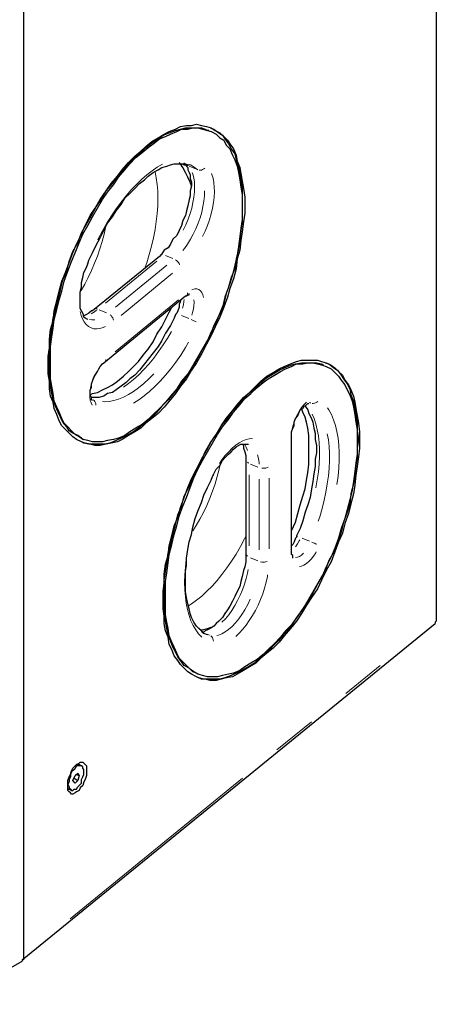
# Model space of a CAD drawing. Units: inches. Extents: x 11 to 403, y 11 to 287.
# Drawn here: x 340 to 352, y 59 to 87 of the extents above; entities that cross this region are included whole.
import ezdxf

# ---------------------------------------------------------------- set-up
doc = ezdxf.new("R2010")
doc.units = ezdxf.units.IN
doc.header["$MEASUREMENT"] = 0
for name, pattern in [('AI-Linetype-418', [12.7, 6.35, -1.27, 1.27, -1.27, 1.27, -1.27]), ('AI-Linetype-419', [12.7, 6.35, -1.27, 1.27, -1.27, 1.27, -1.27]), ('AI-Linetype-420', [12.7, 6.35, -1.27, 1.27, -1.27, 1.27, -1.27]), ('AI-Linetype-423', [12.7, 6.35, -1.27, 1.27, -1.27, 1.27, -1.27]), ('AI-Linetype-424', [12.7, 6.35, -1.27, 1.27, -1.27, 1.27, -1.27]), ('AI-Linetype-452', [12.7, 6.35, -1.27, 1.27, -1.27, 1.27, -1.27]), ('AI-Linetype-518', [12.7, 6.35, -1.27, 1.27, -1.27, 1.27, -1.27]), ('AI-Linetype-519', [12.7, 6.35, -1.27, 1.27, -1.27, 1.27, -1.27]), ('AI-Linetype-520', [12.7, 6.35, -1.27, 1.27, -1.27, 1.27, -1.27]), ('AI-Linetype-521', [12.7, 6.35, -1.27, 1.27, -1.27, 1.27, -1.27]), ('AI-Linetype-522', [12.7, 6.35, -1.27, 1.27, -1.27, 1.27, -1.27]), ('AI-Linetype-523', [12.7, 6.35, -1.27, 1.27, -1.27, 1.27, -1.27]), ('AI-Linetype-524', [12.7, 6.35, -1.27, 1.27, -1.27, 1.27, -1.27]), ('AI-Linetype-525', [12.7, 6.35, -1.27, 1.27, -1.27, 1.27, -1.27]), ('AI-Linetype-534', [12.7, 6.35, -1.27, 1.27, -1.27, 1.27, -1.27]), ('AI-Linetype-535', [12.7, 6.35, -1.27, 1.27, -1.27, 1.27, -1.27]), ('AI-Linetype-536', [12.7, 6.35, -1.27, 1.27, -1.27, 1.27, -1.27]), ('AI-Linetype-539', [12.7, 6.35, -1.27, 1.27, -1.27, 1.27, -1.27]), ('AI-Linetype-540', [12.7, 6.35, -1.27, 1.27, -1.27, 1.27, -1.27]), ('AI-Linetype-541', [12.7, 6.35, -1.27, 1.27, -1.27, 1.27, -1.27]), ('AI-Linetype-542', [12.7, 6.35, -1.27, 1.27, -1.27, 1.27, -1.27]), ('AI-Linetype-543', [12.7, 6.35, -1.27, 1.27, -1.27, 1.27, -1.27]), ('AI-Linetype-544', [12.7, 6.35, -1.27, 1.27, -1.27, 1.27, -1.27]), ('AI-Linetype-545', [12.7, 6.35, -1.27, 1.27, -1.27, 1.27, -1.27]), ('AI-Linetype-546', [12.7, 6.35, -1.27, 1.27, -1.27, 1.27, -1.27]), ('AI-Linetype-551', [12.7, 6.35, -1.27, 1.27, -1.27, 1.27, -1.27]), ('AI-Linetype-552', [12.7, 6.35, -1.27, 1.27, -1.27, 1.27, -1.27]), ('AI-Linetype-554', [12.7, 6.35, -1.27, 1.27, -1.27, 1.27, -1.27]), ('AI-Linetype-555', [12.7, 6.35, -1.27, 1.27, -1.27, 1.27, -1.27]), ('AI-Linetype-556', [12.7, 6.35, -1.27, 1.27, -1.27, 1.27, -1.27]), ('AI-Linetype-557', [12.7, 6.35, -1.27, 1.27, -1.27, 1.27, -1.27]), ('AI-Linetype-558', [12.7, 6.35, -1.27, 1.27, -1.27, 1.27, -1.27]), ('AI-Linetype-560', [12.7, 6.35, -1.27, 1.27, -1.27, 1.27, -1.27]), ('AI-Linetype-562', [12.7, 6.35, -1.27, 1.27, -1.27, 1.27, -1.27]), ('AI-Linetype-563', [12.7, 6.35, -1.27, 1.27, -1.27, 1.27, -1.27]), ('AI-Linetype-564', [12.7, 6.35, -1.27, 1.27, -1.27, 1.27, -1.27]), ('AI-Linetype-565', [12.7, 6.35, -1.27, 1.27, -1.27, 1.27, -1.27]), ('AI-Linetype-566', [12.7, 6.35, -1.27, 1.27, -1.27, 1.27, -1.27]), ('AI-Linetype-567', [12.7, 6.35, -1.27, 1.27, -1.27, 1.27, -1.27]), ('AI-Linetype-568', [12.7, 6.35, -1.27, 1.27, -1.27, 1.27, -1.27]), ('AI-Linetype-569', [12.7, 6.35, -1.27, 1.27, -1.27, 1.27, -1.27]), ('AI-Linetype-570', [12.7, 6.35, -1.27, 1.27, -1.27, 1.27, -1.27]), ('AI-Linetype-573', [12.7, 6.35, -1.27, 1.27, -1.27, 1.27, -1.27]), ('AI-Linetype-574', [12.7, 6.35, -1.27, 1.27, -1.27, 1.27, -1.27]), ('AI-Linetype-575', [12.7, 6.35, -1.27, 1.27, -1.27, 1.27, -1.27]), ('AI-Linetype-576', [12.7, 6.35, -1.27, 1.27, -1.27, 1.27, -1.27]), ('AI-Linetype-577', [12.7, 6.35, -1.27, 1.27, -1.27, 1.27, -1.27]), ('AI-Linetype-578', [12.7, 6.35, -1.27, 1.27, -1.27, 1.27, -1.27]), ('AI-Linetype-579', [12.7, 6.35, -1.27, 1.27, -1.27, 1.27, -1.27]), ('AI-Linetype-580', [12.7, 6.35, -1.27, 1.27, -1.27, 1.27, -1.27]), ('AI-Linetype-583', [12.7, 6.35, -1.27, 1.27, -1.27, 1.27, -1.27]), ('AI-Linetype-584', [12.7, 6.35, -1.27, 1.27, -1.27, 1.27, -1.27]), ('AI-Linetype-585', [12.7, 6.35, -1.27, 1.27, -1.27, 1.27, -1.27]), ('AI-Linetype-586', [12.7, 6.35, -1.27, 1.27, -1.27, 1.27, -1.27]), ('AI-Linetype-587', [12.7, 6.35, -1.27, 1.27, -1.27, 1.27, -1.27]), ('AI-Linetype-588', [12.7, 6.35, -1.27, 1.27, -1.27, 1.27, -1.27]), ('AI-Linetype-589', [12.7, 6.35, -1.27, 1.27, -1.27, 1.27, -1.27]), ('AI-Linetype-590', [12.7, 6.35, -1.27, 1.27, -1.27, 1.27, -1.27]), ('AI-Linetype-591', [12.7, 6.35, -1.27, 1.27, -1.27, 1.27, -1.27]), ('AI-Linetype-592', [12.7, 6.35, -1.27, 1.27, -1.27, 1.27, -1.27]), ('AI-Linetype-593', [12.7, 6.35, -1.27, 1.27, -1.27, 1.27, -1.27]), ('AI-Linetype-594', [12.7, 6.35, -1.27, 1.27, -1.27, 1.27, -1.27]), ('AI-Linetype-595', [12.7, 6.35, -1.27, 1.27, -1.27, 1.27, -1.27]), ('AI-Linetype-596', [12.7, 6.35, -1.27, 1.27, -1.27, 1.27, -1.27]), ('AI-Linetype-597', [12.7, 6.35, -1.27, 1.27, -1.27, 1.27, -1.27]), ('AI-Linetype-598', [12.7, 6.35, -1.27, 1.27, -1.27, 1.27, -1.27]), ('AI-Linetype-599', [12.7, 6.35, -1.27, 1.27, -1.27, 1.27, -1.27]), ('AI-Linetype-600', [12.7, 6.35, -1.27, 1.27, -1.27, 1.27, -1.27]), ('AI-Linetype-601', [12.7, 6.35, -1.27, 1.27, -1.27, 1.27, -1.27]), ('AI-Linetype-602', [12.7, 6.35, -1.27, 1.27, -1.27, 1.27, -1.27]), ('AI-Linetype-603', [12.7, 6.35, -1.27, 1.27, -1.27, 1.27, -1.27]), ('AI-Linetype-604', [12.7, 6.35, -1.27, 1.27, -1.27, 1.27, -1.27]), ('AI-Linetype-605', [12.7, 6.35, -1.27, 1.27, -1.27, 1.27, -1.27]), ('AI-Linetype-606', [12.7, 6.35, -1.27, 1.27, -1.27, 1.27, -1.27]), ('AI-Linetype-607', [12.7, 6.35, -1.27, 1.27, -1.27, 1.27, -1.27]), ('AI-Linetype-608', [12.7, 6.35, -1.27, 1.27, -1.27, 1.27, -1.27]), ('AI-Linetype-609', [12.7, 6.35, -1.27, 1.27, -1.27, 1.27, -1.27]), ('AI-Linetype-610', [12.7, 6.35, -1.27, 1.27, -1.27, 1.27, -1.27])]:
    doc.linetypes.add(name, pattern=pattern)
doc.layers.add('Capa 1', color=7, linetype='Continuous')

msp = doc.modelspace()

# ---------------------------------------------------------------- linework, layer by layer
at = {"layer": 'Capa 1', "color": 7, "lineweight": 25, "true_color": 0xffffff}
for points in [[(352.249, 115.676), (352.249, 69.885)], [(340.466, 106.045), (340.466, 60.254)], [(341.171, 77.153), (341.171, 77.399), (341.207, 77.646), (341.207, 77.893), (341.242, 78.176), (341.312, 78.423), (341.348, 78.705), (341.418, 78.987), (341.489, 79.269), (341.559, 79.551), (341.665, 79.798), (341.771, 80.081), (341.877, 80.363), (341.983, 80.61), (342.124, 80.892), (342.23, 81.139), (342.371, 81.421), (342.512, 81.633), (342.653, 81.88), (342.829, 82.127), (342.971, 82.338), (343.147, 82.55), (343.288, 82.726), (343.464, 82.938), (343.641, 83.114), (343.817, 83.256), (343.958, 83.397), (344.135, 83.538), (344.311, 83.644), (344.487, 83.749), (344.629, 83.82), (344.805, 83.891), (344.946, 83.961), (345.122, 83.996), (345.264, 83.996), (345.405, 84.032), (345.546, 83.996), (345.687, 83.961), (345.828, 83.926), (345.934, 83.855), (346.075, 83.785), (346.181, 83.679), (346.287, 83.573), (346.357, 83.467), (346.463, 83.326), (346.534, 83.15), (346.569, 82.973), (346.639, 82.797), (346.675, 82.621), (346.71, 82.409), (346.745, 82.197), (346.781, 81.95), (346.781, 81.739), (346.781, 81.492), (346.745, 81.245), (346.71, 80.963), (346.675, 80.716), (346.639, 80.433), (346.569, 80.186), (346.534, 79.904), (346.463, 79.622), (346.357, 79.34), (346.287, 79.093), (346.181, 78.811), (346.075, 78.528), (345.934, 78.246), (345.828, 77.999), (345.687, 77.752), (345.546, 77.47), (345.405, 77.223), (345.264, 77.011), (345.122, 76.764), (344.946, 76.553), (344.805, 76.341), (344.629, 76.129), (344.487, 75.953), (344.311, 75.777), (344.135, 75.636), (343.958, 75.494), (343.817, 75.353), (343.641, 75.248), (343.464, 75.142), (343.288, 75.036), (343.147, 74.965), (342.971, 74.93), (342.829, 74.895), (342.653, 74.859), (342.512, 74.859), (342.371, 74.895), (342.23, 74.93), (342.124, 74.965), (341.983, 75.036), (341.877, 75.106), (341.771, 75.212), (341.665, 75.318), (341.559, 75.424), (341.489, 75.565), (341.418, 75.741), (341.348, 75.918), (341.312, 76.094), (341.242, 76.271), (341.207, 76.482), (341.207, 76.694), (341.171, 76.906), (341.171, 77.153)], [(341.207, 77.223), (341.207, 77.47), (341.207, 77.717), (341.242, 77.964), (341.277, 78.211), (341.312, 78.493), (341.383, 78.74), (341.454, 79.022), (341.524, 79.304), (341.595, 79.587), (341.701, 79.834), (341.771, 80.116), (341.877, 80.398), (342.018, 80.645), (342.124, 80.927), (342.265, 81.174), (342.406, 81.421), (342.547, 81.668), (342.688, 81.88), (342.829, 82.127), (343.006, 82.338), (343.147, 82.55), (343.323, 82.726), (343.464, 82.903), (343.641, 83.079), (343.817, 83.22), (343.958, 83.361), (344.135, 83.503), (344.311, 83.608), (344.452, 83.714), (344.629, 83.785), (344.805, 83.855), (344.946, 83.891), (345.087, 83.926), (345.264, 83.926), (345.405, 83.926), (345.546, 83.926), (345.652, 83.891), (345.722, 83.855)], [(341.242, 77.188), (341.242, 77.435), (341.242, 77.682), (341.277, 77.964), (341.312, 78.211), (341.348, 78.458), (341.418, 78.74), (341.489, 79.022), (341.559, 79.269), (341.63, 79.551), (341.736, 79.834), (341.842, 80.116), (341.947, 80.363), (342.053, 80.645), (342.159, 80.892), (342.3, 81.139), (342.441, 81.386), (342.582, 81.633), (342.724, 81.88), (342.865, 82.091), (343.041, 82.303), (343.182, 82.515), (343.359, 82.726), (343.5, 82.903), (343.676, 83.079), (343.852, 83.22), (344.029, 83.361), (344.17, 83.467), (344.346, 83.608), (344.523, 83.679), (344.664, 83.749), (344.84, 83.82), (344.981, 83.891), (345.158, 83.891), (345.299, 83.926), (345.44, 83.926), (345.581, 83.891), (345.722, 83.855), (345.828, 83.82), (345.969, 83.749), (346.075, 83.644), (346.181, 83.573), (346.251, 83.432), (346.357, 83.326), (346.428, 83.15), (346.498, 83.009), (346.569, 82.832), (346.604, 82.656), (346.639, 82.444), (346.675, 82.233), (346.71, 82.021), (346.71, 81.809), (346.71, 81.562), (346.71, 81.315), (346.675, 81.068), (346.639, 80.821), (346.604, 80.539), (346.569, 80.292), (346.498, 80.01), (346.428, 79.728), (346.357, 79.481), (346.251, 79.199), (346.181, 78.916), (346.075, 78.634), (345.969, 78.387), (345.828, 78.105), (345.722, 77.858), (345.581, 77.611), (345.44, 77.364), (345.299, 77.117), (345.158, 76.906), (344.981, 76.694), (344.84, 76.482), (344.664, 76.271), (344.523, 76.094), (344.346, 75.918), (344.17, 75.741), (344.029, 75.6), (343.852, 75.459), (343.676, 75.353), (343.5, 75.248), (343.359, 75.142), (343.182, 75.071), (343.041, 75.036), (342.865, 75.001), (342.724, 74.965), (342.582, 74.965), (342.441, 74.965), (342.3, 75.001), (342.159, 75.036), (342.053, 75.106), (341.947, 75.177), (341.842, 75.283), (341.736, 75.389), (341.63, 75.494), (341.559, 75.636), (341.489, 75.812), (341.418, 75.953), (341.348, 76.129), (341.312, 76.341), (341.277, 76.553), (341.242, 76.764), (341.242, 76.976), (341.242, 77.188)], [(345.793, 83.926), (345.793, 83.926), (345.899, 83.891), (346.04, 83.785), (346.146, 83.714), (346.216, 83.608), (346.322, 83.467), (346.392, 83.326), (346.498, 83.185), (346.534, 83.009), (346.604, 82.832), (346.639, 82.621), (346.675, 82.409), (346.71, 82.197), (346.71, 81.986), (346.71, 81.739), (346.71, 81.492), (346.71, 81.245), (346.675, 80.998), (346.639, 80.751), (346.604, 80.469), (346.534, 80.186), (346.498, 79.904), (346.392, 79.657), (346.322, 79.375), (346.216, 79.093), (346.146, 78.811), (346.04, 78.564), (345.899, 78.281), (345.793, 77.999), (345.652, 77.752), (345.511, 77.505), (345.369, 77.258), (345.228, 77.011), (345.087, 76.8), (344.911, 76.553), (344.77, 76.376), (344.593, 76.165), (344.417, 75.988), (344.276, 75.812), (344.099, 75.636), (343.923, 75.494), (343.747, 75.353), (343.606, 75.248), (343.429, 75.142), (343.253, 75.071), (343.112, 75.001), (342.935, 74.93), (342.794, 74.895), (342.618, 74.895), (342.477, 74.895), (342.336, 74.895), (342.194, 74.93), (342.124, 74.965)], [(345.757, 83.855), (345.722, 83.855)], [(342.3, 80.045), (342.336, 80.151), (342.441, 80.363), (342.547, 80.574), (342.653, 80.786), (342.759, 80.998), (342.865, 81.209), (343.006, 81.386), (343.112, 81.562), (343.253, 81.739), (343.359, 81.915), (343.5, 82.056), (343.641, 82.197), (343.782, 82.338), (343.923, 82.444), (344.029, 82.55), (344.17, 82.656), (344.311, 82.726), (344.417, 82.797), (344.558, 82.832), (344.664, 82.868), (344.77, 82.903), (344.876, 82.903), (344.981, 82.903), (345.087, 82.903), (345.158, 82.868), (345.193, 82.868)], [(345.264, 82.268), (345.228, 82.374), (345.158, 82.515), (345.087, 82.656), (345.017, 82.797), (344.946, 82.903), (344.911, 82.938)], [(345.017, 82.903), (345.052, 82.868), (345.087, 82.868)], [(345.087, 82.868), (345.122, 82.832), (345.158, 82.797), (345.158, 82.726), (345.193, 82.656), (345.228, 82.585), (345.228, 82.479), (345.264, 82.374), (345.264, 82.268), (345.228, 82.127), (345.228, 81.986), (345.193, 81.88), (345.158, 81.703), (345.122, 81.562), (345.087, 81.421), (345.017, 81.28), (344.981, 81.139), (344.911, 80.998), (344.84, 80.857), (344.734, 80.751), (344.664, 80.61), (344.593, 80.504), (344.487, 80.433), (344.417, 80.328), (344.346, 80.257)], [(345.193, 82.868), (345.193, 82.868)], [(344.346, 80.257), (342.441, 78.705)], [(342.3, 78.458), (342.3, 78.458), (342.23, 78.493), (342.194, 78.528), (342.194, 78.564), (342.159, 78.634), (342.124, 78.705), (342.089, 78.775), (342.089, 78.881), (342.089, 78.987), (342.089, 79.128), (342.089, 79.234), (342.124, 79.375), (342.124, 79.516), (342.159, 79.657), (342.194, 79.798), (342.265, 79.939), (342.3, 80.045)], [(342.759, 77.223), (345.087, 79.128)], [(344.946, 78.987), (344.946, 78.987), (344.911, 78.881), (344.911, 78.811), (344.876, 78.705), (344.84, 78.634), (344.805, 78.599)], [(345.087, 79.128), (345.122, 79.128), (345.158, 79.163), (345.193, 79.163), (345.193, 79.199)], [(342.441, 78.705), (342.406, 78.705), (342.336, 78.634), (342.265, 78.599), (342.194, 78.564), (342.159, 78.564)], [(342.371, 76.306), (342.441, 76.341), (342.582, 76.376), (342.724, 76.447), (342.865, 76.518), (343.006, 76.588), (343.147, 76.694), (343.323, 76.835), (343.464, 76.976), (343.606, 77.117), (343.747, 77.258), (343.888, 77.435), (344.029, 77.611), (344.17, 77.823), (344.276, 78.034), (344.417, 78.246), (344.523, 78.458), (344.629, 78.669), (344.699, 78.811)], [(344.805, 78.599), (344.77, 78.493), (344.664, 78.281), (344.523, 78.07), (344.417, 77.858), (344.311, 77.682), (344.17, 77.505), (344.029, 77.329), (343.923, 77.188), (343.782, 77.011), (343.641, 76.87), (343.5, 76.764), (343.394, 76.659), (343.253, 76.553), (343.112, 76.447), (343.006, 76.376), (342.865, 76.341), (342.759, 76.271), (342.618, 76.235), (342.512, 76.235), (342.406, 76.235)], [(344.452, 70.45), (344.452, 70.697), (344.487, 70.944), (344.487, 71.191), (344.523, 71.473), (344.593, 71.72), (344.629, 72.002), (344.699, 72.284), (344.77, 72.566), (344.876, 72.813), (344.946, 73.096), (345.052, 73.378), (345.158, 73.66), (345.264, 73.907), (345.405, 74.189), (345.546, 74.436), (345.652, 74.683), (345.793, 74.93), (345.969, 75.177), (346.11, 75.424), (346.251, 75.636), (346.428, 75.847), (346.569, 76.024), (346.745, 76.235), (346.922, 76.376), (347.098, 76.553), (347.239, 76.694), (347.416, 76.835), (347.592, 76.941), (347.768, 77.047), (347.909, 77.117), (348.086, 77.188), (348.262, 77.258), (348.403, 77.294), (348.544, 77.294), (348.686, 77.294), (348.862, 77.294), (348.968, 77.258), (349.109, 77.223), (349.25, 77.153), (349.356, 77.082), (349.462, 76.976), (349.567, 76.87), (349.638, 76.729), (349.744, 76.588), (349.814, 76.447), (349.885, 76.271), (349.92, 76.094), (349.956, 75.918), (349.991, 75.706), (350.026, 75.494), (350.061, 75.248), (350.061, 75.036), (350.061, 74.789), (350.026, 74.542), (349.991, 74.26), (349.956, 74.013), (349.92, 73.731), (349.885, 73.484), (349.814, 73.201), (349.744, 72.919), (349.638, 72.637), (349.567, 72.355), (349.462, 72.108), (349.356, 71.826), (349.25, 71.543), (349.109, 71.296), (348.968, 71.014), (348.862, 70.767), (348.686, 70.52), (348.544, 70.309), (348.403, 70.062), (348.262, 69.85), (348.086, 69.638), (347.909, 69.427), (347.768, 69.25), (347.592, 69.074), (347.416, 68.933), (347.239, 68.792), (347.098, 68.651), (346.922, 68.545), (346.745, 68.439), (346.569, 68.333), (346.428, 68.263), (346.251, 68.227), (346.11, 68.192), (345.969, 68.157), (345.793, 68.157), (345.652, 68.192), (345.546, 68.192), (345.405, 68.263), (345.264, 68.333), (345.158, 68.404), (345.052, 68.509), (344.946, 68.615), (344.876, 68.721), (344.77, 68.862), (344.699, 69.039), (344.629, 69.18), (344.593, 69.391), (344.523, 69.568), (344.487, 69.779), (344.487, 69.991), (344.452, 70.203), (344.452, 70.45)], [(342.124, 75.071), (342.124, 75.071), (342.018, 75.142), (341.877, 75.212), (341.771, 75.283), (341.701, 75.389), (341.595, 75.53), (341.524, 75.671), (341.454, 75.812), (341.383, 75.988), (341.312, 76.165), (341.277, 76.341), (341.242, 76.553), (341.207, 76.764), (341.207, 76.976), (341.207, 77.223)], [(342.406, 76.165), (342.406, 76.165), (342.406, 76.2), (342.406, 76.235), (342.371, 76.306), (342.371, 76.341), (342.371, 76.447), (342.406, 76.518), (342.406, 76.623), (342.441, 76.694), (342.477, 76.8), (342.512, 76.87), (342.582, 76.976), (342.618, 77.047), (342.653, 77.117), (342.724, 77.188), (342.759, 77.223)], [(344.487, 70.52), (344.487, 70.767), (344.487, 71.014), (344.523, 71.261), (344.558, 71.508), (344.593, 71.79), (344.664, 72.037), (344.734, 72.319), (344.805, 72.602), (344.876, 72.884), (344.981, 73.131), (345.052, 73.413), (345.193, 73.695), (345.299, 73.942), (345.405, 74.189), (345.546, 74.471), (345.687, 74.718), (345.828, 74.965), (345.969, 75.177), (346.11, 75.424), (346.287, 75.636), (346.428, 75.847), (346.604, 76.024), (346.745, 76.2), (346.922, 76.376), (347.098, 76.518), (347.239, 76.659), (347.416, 76.8), (347.592, 76.906), (347.768, 77.011), (347.909, 77.082), (348.086, 77.153), (348.227, 77.188), (348.403, 77.223), (348.544, 77.223), (348.686, 77.223), (348.827, 77.223), (348.968, 77.188), (349.003, 77.153)], [(344.523, 70.485), (344.523, 70.732), (344.523, 70.979), (344.558, 71.226), (344.593, 71.508), (344.629, 71.755), (344.699, 72.037), (344.77, 72.319), (344.84, 72.566), (344.911, 72.849), (345.017, 73.131), (345.122, 73.378), (345.228, 73.66), (345.334, 73.942), (345.44, 74.189), (345.581, 74.436), (345.722, 74.683), (345.863, 74.93), (346.004, 75.177), (346.146, 75.389), (346.322, 75.6), (346.463, 75.812), (346.639, 76.024), (346.781, 76.2), (346.957, 76.341), (347.133, 76.518), (347.31, 76.659), (347.451, 76.764), (347.627, 76.87), (347.804, 76.976), (347.945, 77.047), (348.121, 77.117), (348.262, 77.188), (348.439, 77.188), (348.58, 77.223), (348.721, 77.223), (348.862, 77.188), (349.003, 77.153), (349.109, 77.117), (349.25, 77.047), (349.356, 76.941), (349.462, 76.835), (349.532, 76.729), (349.638, 76.588), (349.709, 76.447), (349.779, 76.306), (349.85, 76.129), (349.885, 75.953), (349.92, 75.741), (349.956, 75.53), (349.991, 75.318), (349.991, 75.106), (349.991, 74.859), (349.991, 74.613), (349.956, 74.366), (349.92, 74.119), (349.885, 73.836), (349.85, 73.589), (349.779, 73.307), (349.709, 73.025), (349.638, 72.778), (349.532, 72.496), (349.462, 72.214), (349.356, 71.931), (349.25, 71.684), (349.109, 71.402), (349.003, 71.155), (348.862, 70.908), (348.721, 70.661), (348.58, 70.414), (348.439, 70.203), (348.262, 69.956), (348.121, 69.744), (347.945, 69.568), (347.804, 69.391), (347.627, 69.215), (347.451, 69.039), (347.31, 68.898), (347.133, 68.756), (346.957, 68.651), (346.781, 68.545), (346.639, 68.439), (346.463, 68.368), (346.322, 68.333), (346.146, 68.298), (346.004, 68.263), (345.863, 68.263), (345.722, 68.263), (345.581, 68.298), (345.44, 68.333), (345.334, 68.404), (345.228, 68.474), (345.122, 68.58), (345.017, 68.686), (344.911, 68.792), (344.84, 68.933), (344.77, 69.109), (344.699, 69.25), (344.629, 69.427), (344.593, 69.638), (344.558, 69.815), (344.523, 70.026), (344.523, 70.273), (344.523, 70.485)], [(349.074, 77.223), (349.074, 77.223), (349.179, 77.188), (349.321, 77.082), (349.426, 77.011), (349.532, 76.87), (349.603, 76.764), (349.709, 76.623), (349.779, 76.482), (349.814, 76.306), (349.885, 76.129), (349.92, 75.918), (349.956, 75.706), (349.991, 75.494), (349.991, 75.283), (350.026, 75.036), (349.991, 74.789), (349.991, 74.542), (349.956, 74.295), (349.92, 74.013), (349.885, 73.766), (349.814, 73.484), (349.779, 73.201), (349.709, 72.954), (349.603, 72.672), (349.532, 72.39), (349.426, 72.108), (349.321, 71.826), (349.179, 71.579), (349.074, 71.296), (348.932, 71.049), (348.791, 70.803), (348.65, 70.556), (348.509, 70.309), (348.368, 70.097), (348.192, 69.85), (348.051, 69.638), (347.874, 69.462), (347.733, 69.286), (347.557, 69.109), (347.38, 68.933), (347.204, 68.792), (347.063, 68.651), (346.886, 68.545), (346.71, 68.439), (346.534, 68.368), (346.392, 68.298), (346.216, 68.227), (346.075, 68.192), (345.899, 68.192), (345.757, 68.192), (345.616, 68.192), (345.475, 68.227), (345.405, 68.263)], [(349.038, 77.153), (349.003, 77.153)], [(342.406, 76.165), (342.441, 76.165)], [(348.121, 75.142), (348.121, 75.177), (348.121, 75.248), (348.156, 75.353), (348.192, 75.424), (348.192, 75.53), (348.227, 75.636), (348.297, 75.706), (348.333, 75.812), (348.368, 75.883), (348.439, 75.918), (348.474, 75.988), (348.544, 76.024), (348.58, 76.059), (348.615, 76.059)], [(348.509, 75.988), (348.509, 75.988), (348.58, 75.883), (348.615, 75.777), (348.686, 75.636), (348.721, 75.53), (348.756, 75.353), (348.791, 75.212), (348.791, 75.036), (348.827, 74.859), (348.827, 74.648), (348.791, 74.471), (348.791, 74.26), (348.756, 74.048), (348.721, 73.836), (348.686, 73.625), (348.65, 73.378), (348.58, 73.166), (348.509, 72.954), (348.439, 72.708), (348.368, 72.496), (348.262, 72.284), (348.262, 72.249)], [(348.615, 74.754), (348.615, 74.965), (348.615, 75.142), (348.58, 75.353), (348.544, 75.53), (348.509, 75.671), (348.439, 75.812), (348.403, 75.918)], [(342.124, 75.071), (342.194, 75.036)], [(348.121, 71.826), (348.121, 75.142)], [(345.863, 73.978), (345.899, 74.048), (345.969, 74.189), (346.075, 74.295), (346.146, 74.436), (346.216, 74.507), (346.322, 74.613), (346.392, 74.683), (346.463, 74.754), (346.534, 74.824), (346.604, 74.859), (346.675, 74.895), (346.745, 74.895), (346.816, 74.895), (346.851, 74.895), (346.886, 74.895)], [(346.71, 74.895), (346.745, 74.859), (346.745, 74.789), (346.781, 74.683), (346.816, 74.577), (346.816, 74.471), (346.816, 74.436)], [(348.121, 72.425), (348.121, 72.425), (348.227, 72.672), (348.297, 72.919), (348.368, 73.166), (348.439, 73.413), (348.509, 73.625), (348.544, 73.872), (348.58, 74.083), (348.615, 74.33), (348.615, 74.542), (348.615, 74.754)], [(346.816, 74.436), (346.816, 71.755)], [(345.722, 69.462), (345.722, 69.462), (345.616, 69.497), (345.546, 69.568), (345.475, 69.638), (345.405, 69.709), (345.334, 69.815), (345.264, 69.956), (345.228, 70.062), (345.193, 70.203), (345.158, 70.344), (345.122, 70.52), (345.087, 70.697), (345.087, 70.873), (345.087, 71.049), (345.087, 71.261), (345.122, 71.438), (345.122, 71.649), (345.158, 71.896), (345.193, 72.108), (345.264, 72.319), (345.299, 72.531), (345.369, 72.778), (345.44, 72.99), (345.546, 73.237), (345.616, 73.448), (345.722, 73.66), (345.828, 73.872), (345.863, 73.978)], [(348.262, 72.249), (348.227, 72.214), (348.192, 72.108), (348.156, 72.037), (348.121, 72.002)], [(346.816, 71.755), (346.816, 71.684), (346.816, 71.543), (346.781, 71.402), (346.745, 71.296), (346.71, 71.12), (346.675, 70.979), (346.639, 70.838), (346.569, 70.697), (346.498, 70.556), (346.428, 70.414), (346.357, 70.273), (346.287, 70.168), (346.216, 70.062), (346.146, 69.956), (346.04, 69.85), (345.969, 69.779), (345.899, 69.709), (345.793, 69.638), (345.722, 69.603), (345.652, 69.568), (345.616, 69.533), (345.546, 69.533)], [(348.156, 71.649), (348.156, 71.649), (348.156, 71.684), (348.156, 71.72), (348.121, 71.755), (348.121, 71.826)], [(345.405, 68.368), (345.405, 68.368), (345.299, 68.404), (345.193, 68.509), (345.052, 68.58), (344.981, 68.686), (344.876, 68.827), (344.805, 68.968), (344.734, 69.109), (344.664, 69.286), (344.593, 69.462), (344.558, 69.638), (344.523, 69.85), (344.487, 70.062), (344.487, 70.273), (344.487, 70.52)], [(340.431, 60.184), (352.213, 69.779)], [(352.249, 69.885), (352.249, 69.85), (352.213, 69.815), (352.213, 69.779)], [(345.511, 69.603), (345.581, 69.603), (345.722, 69.638), (345.828, 69.674)], [(345.405, 68.368), (345.475, 68.333)], [(342.265, 65.581), (342.265, 65.511), (342.265, 65.44), (342.23, 65.334), (342.194, 65.264), (342.159, 65.158), (342.089, 65.088), (342.053, 65.017), (341.983, 64.982), (341.947, 64.946), (341.877, 64.911), (341.842, 64.911), (341.806, 64.946), (341.771, 64.982), (341.736, 65.017), (341.736, 65.088), (341.736, 65.158), (341.736, 65.229), (341.736, 65.299), (341.771, 65.405), (341.806, 65.476), (341.842, 65.581), (341.877, 65.652), (341.947, 65.723), (341.983, 65.758), (342.053, 65.793), (342.089, 65.828), (342.159, 65.828), (342.194, 65.793), (342.23, 65.758), (342.265, 65.723), (342.265, 65.652), (342.265, 65.581)], [(342.053, 65.758), (342.018, 65.758), (341.983, 65.758)], [(342.124, 65.723), (342.053, 65.758)], [(341.983, 65.052), (342.018, 65.123), (342.053, 65.158), (342.124, 65.229), (342.124, 65.334), (342.159, 65.405), (342.194, 65.476), (342.194, 65.546), (342.194, 65.617), (342.159, 65.652), (342.159, 65.687), (342.124, 65.723), (342.089, 65.723), (342.053, 65.723), (341.983, 65.723), (341.947, 65.652), (341.912, 65.617), (341.842, 65.546), (341.806, 65.476), (341.806, 65.405), (341.771, 65.334), (341.771, 65.264), (341.736, 65.193), (341.771, 65.123), (341.771, 65.088), (341.806, 65.052), (341.842, 65.017), (341.877, 65.017), (341.912, 65.052), (341.983, 65.052)], [(341.947, 65.44), (342.018, 65.511)], [(341.983, 65.476), (342.053, 65.44)], [(342.018, 65.511), (342.053, 65.44)], [(341.877, 65.299), (341.947, 65.44)], [(341.947, 65.229), (341.877, 65.299)], [(341.912, 65.37), (342.018, 65.299)], [(342.018, 65.299), (341.947, 65.229)], [(342.053, 65.44), (342.018, 65.299)], [(341.736, 65.088), (341.736, 65.088), (341.736, 65.052), (341.771, 65.052)], [(341.771, 65.052), (341.842, 65.017)], [(338.279, 58.914), (340.431, 60.149)], [(340.466, 60.254), (340.466, 60.219), (340.466, 60.184), (340.431, 60.184), (340.431, 60.149)]]:
    msp.add_lwpolyline(points, dxfattribs=at)
at = {"layer": 'Capa 1', "color": 8, "linetype": 'AI-Linetype-539', "lineweight": 18, "true_color": 0x808080}
msp.add_lwpolyline([(345.049, 82.926), (345.056, 82.922), (345.154, 82.845)], dxfattribs=at)
at = {"layer": 'Capa 1', "color": 8, "linetype": 'AI-Linetype-520', "lineweight": 18, "true_color": 0x808080}
msp.add_lwpolyline([(342.588, 80.73), (342.603, 80.76), (342.723, 80.985), (342.848, 81.203), (342.979, 81.414), (343.114, 81.615), (343.254, 81.806), (343.397, 81.987), (343.542, 82.156), (343.69, 82.312), (343.839, 82.455), (343.988, 82.585), (344.138, 82.7), (344.287, 82.8), (344.434, 82.885)], dxfattribs=at)
at = {"layer": 'Capa 1', "color": 8, "linetype": 'AI-Linetype-418', "lineweight": 18, "true_color": 0x808080}
msp.add_lwpolyline([(344.303, 81.912), (344.298, 82.116), (344.283, 82.31), (344.257, 82.495), (344.222, 82.667), (344.217, 82.689)], dxfattribs=at)
at = {"layer": 'Capa 1', "color": 8, "linetype": 'AI-Linetype-563', "lineweight": 18, "true_color": 0x808080}
msp.add_lwpolyline([(345.28, 82.651), (345.298, 82.605), (345.327, 82.496), (345.344, 82.374), (345.351, 82.241), (345.346, 82.099), (345.331, 81.95), (345.304, 81.795), (345.268, 81.637), (345.221, 81.478), (345.165, 81.319), (345.1, 81.162), (345.028, 81.01)], dxfattribs=at)
at = {"layer": 'Capa 1', "color": 8, "linetype": 'AI-Linetype-540', "lineweight": 18, "true_color": 0x808080}
msp.add_lwpolyline([(345.114, 82.869), (345.124, 82.862)], dxfattribs=at)
at = {"layer": 'Capa 1', "color": 8, "linetype": 'AI-Linetype-541', "lineweight": 18, "true_color": 0x808080}
msp.add_lwpolyline([(345.192, 82.83), (345.402, 82.744)], dxfattribs=at)
at = {"layer": 'Capa 1', "color": 8, "linetype": 'AI-Linetype-535', "lineweight": 18, "true_color": 0x808080}
msp.add_lwpolyline([(345.44, 82.729), (345.342, 82.805), (345.237, 82.866), (345.204, 82.88)], dxfattribs=at)
at = {"layer": 'Capa 1', "color": 8, "linetype": 'AI-Linetype-534', "lineweight": 18, "true_color": 0x808080}
msp.add_lwpolyline([(345.479, 82.719), (345.509, 82.717), (345.545, 82.722), (345.581, 82.733), (345.615, 82.752), (345.645, 82.776)], dxfattribs=at)
at = {"layer": 'Capa 1', "color": 8, "linetype": 'AI-Linetype-519', "lineweight": 18, "true_color": 0x808080}
msp.add_lwpolyline([(345.835, 82.62), (345.845, 82.597), (345.878, 82.489), (345.9, 82.369), (345.913, 82.238), (345.915, 82.097), (345.907, 81.948), (345.888, 81.793), (345.86, 81.633), (345.821, 81.47), (345.774, 81.305), (345.718, 81.141), (345.653, 80.979), (345.58, 80.821)], dxfattribs=at)
at = {"layer": 'Capa 1', "color": 8, "linetype": 'AI-Linetype-562', "lineweight": 18, "true_color": 0x808080}
msp.add_lwpolyline([(345.014, 80.428), (345.059, 80.484), (345.149, 80.611), (345.235, 80.748), (345.314, 80.894), (345.386, 81.046), (345.451, 81.202), (345.507, 81.361), (345.554, 81.521), (345.59, 81.679), (345.617, 81.834), (345.632, 81.983), (345.637, 82.125)], dxfattribs=at)
at = {"layer": 'Capa 1', "color": 8, "linetype": 'AI-Linetype-419', "lineweight": 18, "true_color": 0x808080}
msp.add_lwpolyline([(343.942, 79.946), (343.984, 80.072), (344.057, 80.312), (344.121, 80.551), (344.177, 80.789), (344.222, 81.024), (344.257, 81.255), (344.283, 81.481), (344.298, 81.7), (344.303, 81.912)], dxfattribs=at)
at = {"layer": 'Capa 1', "color": 8, "linetype": 'AI-Linetype-420', "lineweight": 18, "true_color": 0x808080}
msp.add_lwpolyline([(342.114, 79.289), (342.216, 79.467), (342.317, 79.66), (342.412, 79.858), (342.499, 80.061), (342.579, 80.267), (342.651, 80.476), (342.714, 80.684), (342.768, 80.892), (342.809, 81.078)], dxfattribs=at)
at = {"layer": 'Capa 1', "color": 8, "linetype": 'AI-Linetype-556', "lineweight": 18, "true_color": 0x808080}
msp.add_lwpolyline([(344.274, 80.123), (342.804, 78.921)], dxfattribs=at)
at = {"layer": 'Capa 1', "color": 8, "linetype": 'AI-Linetype-558', "lineweight": 18, "true_color": 0x808080}
msp.add_lwpolyline([(344.37, 80.295), (344.37, 80.295), (344.395, 80.305), (344.423, 80.309)], dxfattribs=at)
at = {"layer": 'Capa 1', "color": 8, "linetype": 'AI-Linetype-557', "lineweight": 18, "true_color": 0x808080}
msp.add_lwpolyline([(344.523, 80.281), (344.734, 80.195)], dxfattribs=at)
at = {"layer": 'Capa 1', "color": 8, "linetype": 'AI-Linetype-555', "lineweight": 18, "true_color": 0x808080}
msp.add_lwpolyline([(344.807, 80.16), (344.834, 80.142), (344.862, 80.115), (344.887, 80.085), (344.907, 80.051), (344.922, 80.017)], dxfattribs=at)
at = {"layer": 'Capa 1', "color": 8, "linetype": 'AI-Linetype-536', "lineweight": 18, "true_color": 0x808080}
msp.add_lwpolyline([(342.284, 80.053), (342.299, 80.048), (342.306, 80.046), (342.307, 80.046)], dxfattribs=at)
at = {"layer": 'Capa 1', "color": 8, "linetype": 'AI-Linetype-554', "lineweight": 18, "true_color": 0x808080}
msp.add_lwpolyline([(343.09, 78.805), (344.56, 80.007)], dxfattribs=at)
at = {"layer": 'Capa 1', "color": 8, "linetype": 'AI-Linetype-518', "lineweight": 18, "true_color": 0x808080}
msp.add_lwpolyline([(344.723, 79.777), (343.253, 78.575)], dxfattribs=at)
at = {"layer": 'Capa 1', "color": 8, "linetype": 'AI-Linetype-524', "lineweight": 18, "true_color": 0x808080}
msp.add_lwpolyline([(345.273, 79.304), (345.291, 79.313), (345.356, 79.33), (345.416, 79.33), (345.47, 79.312), (345.517, 79.278), (345.556, 79.228), (345.585, 79.164), (345.605, 79.086)], dxfattribs=at)
at = {"layer": 'Capa 1', "color": 8, "linetype": 'AI-Linetype-525', "lineweight": 18, "true_color": 0x808080}
msp.add_lwpolyline([(343.083, 77.537), (344.894, 79.018)], dxfattribs=at)
at = {"layer": 'Capa 1', "color": 8, "linetype": 'AI-Linetype-570', "lineweight": 18, "true_color": 0x808080}
msp.add_lwpolyline([(345.05, 79.024), (345.047, 78.967), (345.033, 78.874), (345.01, 78.777)], dxfattribs=at)
at = {"layer": 'Capa 1', "color": 8, "linetype": 'AI-Linetype-560', "lineweight": 18, "true_color": 0x808080}
msp.add_lwpolyline([(345.153, 79.219), (345.152, 79.2), (345.142, 79.174)], dxfattribs=at)
at = {"layer": 'Capa 1', "color": 8, "linetype": 'AI-Linetype-569', "lineweight": 18, "true_color": 0x808080}
msp.add_lwpolyline([(345.268, 78.578), (345.296, 78.661), (345.319, 78.757), (345.333, 78.851), (345.337, 78.938), (345.331, 79.016)], dxfattribs=at)
at = {"layer": 'Capa 1', "color": 8, "linetype": 'AI-Linetype-521', "lineweight": 18, "true_color": 0x808080}
msp.add_lwpolyline([(342.812, 78.254), (342.744, 78.224), (342.65, 78.197), (342.56, 78.187), (342.475, 78.194), (342.396, 78.217), (342.324, 78.258), (342.259, 78.314), (342.202, 78.386), (342.155, 78.472), (342.117, 78.573), (342.088, 78.686)], dxfattribs=at)
at = {"layer": 'Capa 1', "color": 8, "linetype": 'AI-Linetype-544', "lineweight": 18, "true_color": 0x808080}
msp.add_lwpolyline([(342.555, 78.72), (342.495, 78.676), (342.399, 78.621)], dxfattribs=at)
at = {"layer": 'Capa 1', "color": 8, "linetype": 'AI-Linetype-545', "lineweight": 18, "true_color": 0x808080}
msp.add_lwpolyline([(342.576, 78.753), (342.56, 78.758), (342.53, 78.761)], dxfattribs=at)
at = {"layer": 'Capa 1', "color": 8, "linetype": 'AI-Linetype-546', "lineweight": 18, "true_color": 0x808080}
msp.add_lwpolyline([(342.63, 78.733), (342.84, 78.647)], dxfattribs=at)
at = {"layer": 'Capa 1', "color": 8, "linetype": 'AI-Linetype-542', "lineweight": 18, "true_color": 0x808080}
msp.add_lwpolyline([(342.353, 78.455), (342.415, 78.443), (342.501, 78.446)], dxfattribs=at)
at = {"layer": 'Capa 1', "color": 8, "linetype": 'AI-Linetype-543', "lineweight": 18, "true_color": 0x808080}
msp.add_lwpolyline([(343.037, 78.44), (343.029, 78.469), (343.014, 78.504), (342.994, 78.537), (342.969, 78.567), (342.941, 78.594)], dxfattribs=at)
at = {"layer": 'Capa 1', "color": 8, "linetype": 'AI-Linetype-568', "lineweight": 18, "true_color": 0x808080}
msp.add_lwpolyline([(344.835, 78.615), (344.835, 78.615), (344.844, 78.615)], dxfattribs=at)
at = {"layer": 'Capa 1', "color": 8, "linetype": 'AI-Linetype-567', "lineweight": 18, "true_color": 0x808080}
msp.add_lwpolyline([(344.974, 78.57), (345.185, 78.484)], dxfattribs=at)
at = {"layer": 'Capa 1', "color": 8, "linetype": 'AI-Linetype-565', "lineweight": 18, "true_color": 0x808080}
msp.add_lwpolyline([(345.257, 78.454), (345.291, 78.439), (345.326, 78.422), (345.361, 78.405), (345.393, 78.388)], dxfattribs=at)
at = {"layer": 'Capa 1', "color": 8, "linetype": 'AI-Linetype-566', "lineweight": 18, "true_color": 0x808080}
msp.add_lwpolyline([(344.688, 78.112), (344.583, 77.934), (344.454, 77.732), (344.321, 77.539), (344.184, 77.357), (344.044, 77.185), (343.902, 77.026), (343.757, 76.879), (343.612, 76.746), (343.466, 76.627), (343.321, 76.522)], dxfattribs=at)
at = {"layer": 'Capa 1', "color": 8, "linetype": 'AI-Linetype-523', "lineweight": 18, "true_color": 0x808080}
msp.add_lwpolyline([(345.179, 77.808), (345.09, 77.656), (344.954, 77.443), (344.814, 77.24), (344.669, 77.047), (344.521, 76.866), (344.371, 76.698), (344.219, 76.544), (344.065, 76.403), (343.911, 76.277), (343.758, 76.167), (343.605, 76.073)], dxfattribs=at)
at = {"layer": 'Capa 1', "color": 8, "linetype": 'AI-Linetype-551', "lineweight": 18, "true_color": 0x808080}
msp.add_lwpolyline([(342.821, 77.312), (342.819, 77.293), (342.81, 77.267)], dxfattribs=at)
at = {"layer": 'Capa 1', "color": 8, "linetype": 'AI-Linetype-522', "lineweight": 18, "true_color": 0x808080}
msp.add_lwpolyline([(342.427, 76.01), (342.426, 76.012), (342.395, 76.075), (342.373, 76.151), (342.362, 76.239), (342.362, 76.337), (342.371, 76.442), (342.391, 76.552), (342.421, 76.665), (342.459, 76.779), (342.506, 76.889)], dxfattribs=at)
at = {"layer": 'Capa 1', "color": 8, "linetype": 'AI-Linetype-564', "lineweight": 18, "true_color": 0x808080}
msp.add_lwpolyline([(342.723, 76.114), (342.781, 76.11), (342.91, 76.118), (343.043, 76.144), (343.18, 76.185), (343.32, 76.243), (343.462, 76.317), (343.607, 76.406), (343.752, 76.51), (343.898, 76.629), (344.043, 76.763), (344.188, 76.91)], dxfattribs=at)
at = {"layer": 'Capa 1', "color": 8, "linetype": 'AI-Linetype-552', "lineweight": 18, "true_color": 0x808080}
msp.add_lwpolyline([(342.461, 76.164), (342.484, 76.144), (342.505, 76.116), (342.52, 76.083), (342.529, 76.046), (342.531, 76.008)], dxfattribs=at)
at = {"layer": 'Capa 1', "color": 8, "linetype": 'AI-Linetype-579', "lineweight": 18, "true_color": 0x808080}
msp.add_lwpolyline([(348.129, 75.291), (348.13, 75.3), (348.155, 75.413), (348.19, 75.526), (348.234, 75.638), (348.285, 75.746), (348.343, 75.848), (348.406, 75.942), (348.472, 76.024), (348.541, 76.094)], dxfattribs=at)
at = {"layer": 'Capa 1', "color": 8, "linetype": 'AI-Linetype-602', "lineweight": 18, "true_color": 0x808080}
msp.add_lwpolyline([(348.634, 76.084), (348.66, 76.073)], dxfattribs=at)
at = {"layer": 'Capa 1', "color": 8, "linetype": 'AI-Linetype-598', "lineweight": 18, "true_color": 0x808080}
msp.add_lwpolyline([(348.663, 76.073), (348.636, 76.088)], dxfattribs=at)
at = {"layer": 'Capa 1', "color": 8, "linetype": 'AI-Linetype-597', "lineweight": 18, "true_color": 0x808080}
msp.add_lwpolyline([(348.704, 76.061), (348.734, 76.059), (348.77, 76.065), (348.805, 76.077), (348.839, 76.096), (348.869, 76.12)], dxfattribs=at)
at = {"layer": 'Capa 1', "color": 8, "linetype": 'AI-Linetype-578', "lineweight": 18, "true_color": 0x808080}
msp.add_lwpolyline([(349.142, 75.939), (349.184, 75.877), (349.257, 75.744), (349.319, 75.596), (349.372, 75.434), (349.414, 75.26), (349.446, 75.073), (349.467, 74.875), (349.478, 74.666), (349.478, 74.449), (349.467, 74.223), (349.446, 73.99), (349.414, 73.751)], dxfattribs=at)
at = {"layer": 'Capa 1', "color": 8, "linetype": 'AI-Linetype-607', "lineweight": 18, "true_color": 0x808080}
msp.add_lwpolyline([(348.709, 75.758), (348.763, 75.631), (348.812, 75.477), (348.853, 75.312), (348.883, 75.135), (348.903, 74.947), (348.913, 74.749), (348.913, 74.543), (348.903, 74.329), (348.883, 74.108), (348.853, 73.882), (348.812, 73.65)], dxfattribs=at)
at = {"layer": 'Capa 1', "color": 8, "linetype": 'AI-Linetype-576', "lineweight": 18, "true_color": 0x808080}
msp.add_lwpolyline([(346.063, 74.35), (346.13, 74.449), (346.225, 74.573), (346.324, 74.685), (346.423, 74.785), (346.524, 74.87), (346.624, 74.94), (346.723, 74.995), (346.82, 75.034), (346.913, 75.056), (347.002, 75.061)], dxfattribs=at)
at = {"layer": 'Capa 1', "color": 8, "linetype": 'AI-Linetype-599', "lineweight": 18, "true_color": 0x808080}
msp.add_lwpolyline([(348.115, 75.095), (348.128, 75.109)], dxfattribs=at)
at = {"layer": 'Capa 1', "color": 8, "linetype": 'AI-Linetype-604', "lineweight": 18, "true_color": 0x808080}
msp.add_lwpolyline([(348.881, 72.7), (348.921, 72.824), (348.99, 73.062), (349.049, 73.299), (349.099, 73.534), (349.138, 73.765), (349.169, 73.992), (349.189, 74.212), (349.199, 74.427), (349.199, 74.633), (349.189, 74.83), (349.169, 75.018), (349.138, 75.195)], dxfattribs=at)
at = {"layer": 'Capa 1', "color": 8, "linetype": 'AI-Linetype-589', "lineweight": 18, "true_color": 0x808080}
msp.add_lwpolyline([(346.781, 74.885), (346.823, 74.812), (346.861, 74.715)], dxfattribs=at)
at = {"layer": 'Capa 1', "color": 8, "linetype": 'AI-Linetype-588', "lineweight": 18, "true_color": 0x808080}
msp.add_lwpolyline([(347.192, 74.325), (347.19, 74.366), (347.174, 74.488), (347.147, 74.599)], dxfattribs=at)
at = {"layer": 'Capa 1', "color": 8, "linetype": 'AI-Linetype-580', "lineweight": 18, "true_color": 0x808080}
msp.add_lwpolyline([(348.109, 72.192), (348.109, 74.685)], dxfattribs=at)
at = {"layer": 'Capa 1', "color": 8, "linetype": 'AI-Linetype-424', "lineweight": 18, "true_color": 0x808080}
msp.add_lwpolyline([(345.299, 72.423), (345.393, 72.574), (345.5, 72.76), (345.602, 72.953), (345.696, 73.151), (345.784, 73.354), (345.864, 73.561), (345.935, 73.769), (345.998, 73.977), (346.052, 74.186), (346.085, 74.33)], dxfattribs=at)
at = {"layer": 'Capa 1', "color": 8, "linetype": 'AI-Linetype-590', "lineweight": 18, "true_color": 0x808080}
msp.add_lwpolyline([(346.895, 74.356), (346.88, 74.364), (346.856, 74.381)], dxfattribs=at)
at = {"layer": 'Capa 1', "color": 8, "linetype": 'AI-Linetype-591', "lineweight": 18, "true_color": 0x808080}
msp.add_lwpolyline([(346.948, 74.333), (347.158, 74.247)], dxfattribs=at)
at = {"layer": 'Capa 1', "color": 8, "linetype": 'AI-Linetype-587', "lineweight": 18, "true_color": 0x808080}
msp.add_lwpolyline([(347.446, 74.241), (347.418, 74.229), (347.383, 74.218), (347.345, 74.212), (347.306, 74.211), (347.267, 74.214)], dxfattribs=at)
at = {"layer": 'Capa 1', "color": 8, "linetype": 'AI-Linetype-583', "lineweight": 18, "true_color": 0x808080}
msp.add_lwpolyline([(345.871, 74.021), (345.883, 74.009), (345.887, 74.001), (345.886, 73.997)], dxfattribs=at)
at = {"layer": 'Capa 1', "color": 8, "linetype": 'AI-Linetype-595', "lineweight": 18, "true_color": 0x808080}
msp.add_lwpolyline([(346.91, 74.02), (346.91, 71.997)], dxfattribs=at)
at = {"layer": 'Capa 1', "color": 8, "linetype": 'AI-Linetype-593', "lineweight": 18, "true_color": 0x808080}
msp.add_lwpolyline([(347.196, 71.88), (347.196, 73.904)], dxfattribs=at)
at = {"layer": 'Capa 1', "color": 8, "linetype": 'AI-Linetype-575', "lineweight": 18, "true_color": 0x808080}
msp.add_lwpolyline([(347.475, 73.932), (347.475, 71.908)], dxfattribs=at)
at = {"layer": 'Capa 1', "color": 8, "linetype": 'AI-Linetype-423', "lineweight": 18, "true_color": 0x808080}
msp.add_lwpolyline([(345.181, 70.288), (345.263, 70.341), (345.409, 70.446), (345.556, 70.566), (345.703, 70.7), (345.848, 70.848), (345.992, 71.009), (346.133, 71.182), (346.271, 71.366), (346.406, 71.56), (346.535, 71.764), (346.66, 71.976), (346.779, 72.196), (346.825, 72.287)], dxfattribs=at)
at = {"layer": 'Capa 1', "color": 8, "linetype": 'AI-Linetype-608', "lineweight": 18, "true_color": 0x808080}
msp.add_lwpolyline([(348.281, 72.269), (348.281, 72.269), (348.288, 72.266)], dxfattribs=at)
at = {"layer": 'Capa 1', "color": 8, "linetype": 'AI-Linetype-606', "lineweight": 18, "true_color": 0x808080}
msp.add_lwpolyline([(348.417, 72.216), (348.627, 72.13)], dxfattribs=at)
at = {"layer": 'Capa 1', "color": 8, "linetype": 'AI-Linetype-610', "lineweight": 18, "true_color": 0x808080}
msp.add_lwpolyline([(348.352, 72.173), (348.335, 72.138), (348.286, 72.051), (348.231, 71.973)], dxfattribs=at)
at = {"layer": 'Capa 1', "color": 8, "linetype": 'AI-Linetype-605', "lineweight": 18, "true_color": 0x808080}
msp.add_lwpolyline([(348.7, 72.1), (348.734, 72.086), (348.77, 72.071), (348.805, 72.056), (348.839, 72.042)], dxfattribs=at)
at = {"layer": 'Capa 1', "color": 8, "linetype": 'AI-Linetype-573', "lineweight": 18, "true_color": 0x808080}
msp.add_lwpolyline([(345.553, 69.393), (345.466, 69.486), (345.384, 69.597), (345.311, 69.722), (345.247, 69.861), (345.192, 70.014), (345.148, 70.179), (345.112, 70.357), (345.087, 70.545), (345.072, 70.743), (345.067, 70.951), (345.072, 71.167), (345.087, 71.39), (345.112, 71.62), (345.148, 71.854)], dxfattribs=at)
at = {"layer": 'Capa 1', "color": 8, "linetype": 'AI-Linetype-600', "lineweight": 18, "true_color": 0x808080}
msp.add_lwpolyline([(346.827, 71.751), (346.828, 71.743), (346.839, 71.721), (346.856, 71.701)], dxfattribs=at)
at = {"layer": 'Capa 1', "color": 8, "linetype": 'AI-Linetype-594', "lineweight": 18, "true_color": 0x808080}
msp.add_lwpolyline([(346.948, 71.653), (347.158, 71.567)], dxfattribs=at)
at = {"layer": 'Capa 1', "color": 8, "linetype": 'AI-Linetype-603', "lineweight": 18, "true_color": 0x808080}
msp.add_lwpolyline([(348.115, 71.793), (348.128, 71.807)], dxfattribs=at)
at = {"layer": 'Capa 1', "color": 8, "linetype": 'AI-Linetype-609', "lineweight": 18, "true_color": 0x808080}
msp.add_lwpolyline([(348.23, 71.666), (348.283, 71.673), (348.34, 71.696), (348.4, 71.735), (348.459, 71.789)], dxfattribs=at)
at = {"layer": 'Capa 1', "color": 8, "linetype": 'AI-Linetype-577', "lineweight": 18, "true_color": 0x808080}
msp.add_lwpolyline([(348.824, 71.829), (348.807, 71.797), (348.745, 71.702), (348.679, 71.618), (348.61, 71.546), (348.541, 71.489), (348.472, 71.446), (348.405, 71.42), (348.343, 71.411)], dxfattribs=at)
at = {"layer": 'Capa 1', "color": 8, "linetype": 'AI-Linetype-592', "lineweight": 18, "true_color": 0x808080}
msp.add_lwpolyline([(347.234, 71.54), (347.267, 71.534), (347.306, 71.531), (347.345, 71.533), (347.383, 71.539), (347.418, 71.549)], dxfattribs=at)
at = {"layer": 'Capa 1', "color": 8, "linetype": 'AI-Linetype-601', "lineweight": 18, "true_color": 0x808080}
msp.add_lwpolyline([(346.878, 71.319), (346.861, 71.221), (346.823, 71.063), (346.776, 70.903), (346.719, 70.744), (346.653, 70.588), (346.58, 70.437), (346.5, 70.292), (346.415, 70.156), (346.324, 70.03), (346.23, 69.916), (346.133, 69.815)], dxfattribs=at)
at = {"layer": 'Capa 1', "color": 8, "linetype": 'AI-Linetype-574', "lineweight": 18, "true_color": 0x808080}
msp.add_lwpolyline([(347.436, 71.168), (347.428, 71.121), (347.393, 70.959), (347.348, 70.794), (347.294, 70.63), (347.232, 70.467), (347.162, 70.308), (347.085, 70.153), (347.002, 70.005), (346.913, 69.865), (346.82, 69.735), (346.723, 69.616), (346.624, 69.509), (346.524, 69.415)], dxfattribs=at)
at = {"layer": 'Capa 1', "color": 8, "linetype": 'AI-Linetype-596', "lineweight": 18, "true_color": 0x808080}
msp.add_lwpolyline([(345.986, 69.441), (346.034, 69.452), (346.128, 69.488), (346.224, 69.542), (346.322, 69.612), (346.419, 69.699), (346.516, 69.799), (346.61, 69.913), (346.7, 70.039), (346.786, 70.175), (346.866, 70.32), (346.939, 70.472)], dxfattribs=at)
at = {"layer": 'Capa 1', "color": 8, "linetype": 'AI-Linetype-586', "lineweight": 18, "true_color": 0x808080}
msp.add_lwpolyline([(345.729, 69.471), (345.773, 69.453)], dxfattribs=at)
at = {"layer": 'Capa 1', "color": 8, "linetype": 'AI-Linetype-584', "lineweight": 18, "true_color": 0x808080}
msp.add_lwpolyline([(345.747, 69.462), (345.779, 69.451)], dxfattribs=at)
at = {"layer": 'Capa 1', "color": 8, "linetype": 'AI-Linetype-585', "lineweight": 18, "true_color": 0x808080}
msp.add_lwpolyline([(345.815, 69.43), (345.838, 69.41), (345.86, 69.381), (345.875, 69.348), (345.884, 69.311), (345.887, 69.273)], dxfattribs=at)
at = {"layer": 'Capa 1', "color": 8, "linetype": 'AI-Linetype-452', "lineweight": 18, "true_color": 0x808080}
msp.add_lwpolyline([(341.801, 61.349), (350.939, 68.819)], dxfattribs=at)

doc.saveas('drawing.dxf')
